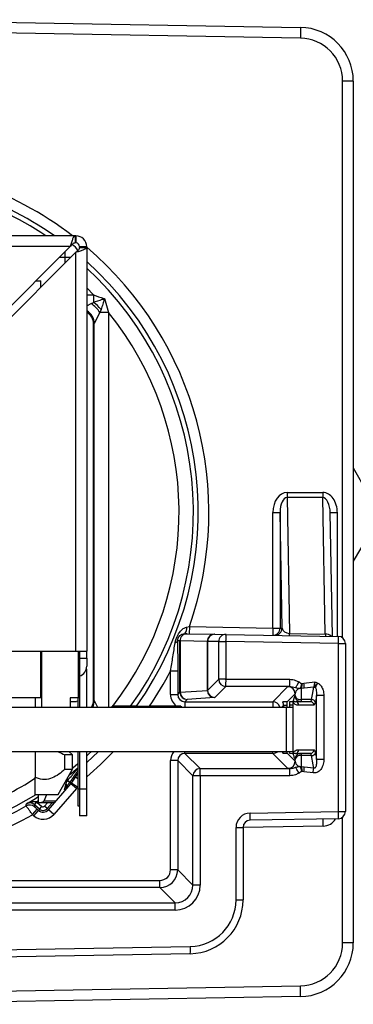
# Model space of a CAD drawing. Units: inches. Extents: x 0.1 to 11.3, y 0.1 to 7.3.
# Drawn here: x 3.9 to 4.3, y 3 to 4.3 of the extents above; entities that cross this region are included whole.
import ezdxf

# ---------------------------------------------------------------- set-up
doc = ezdxf.new("R2010")
doc.units = ezdxf.units.IN
doc.header["$LTSCALE"] = 0.666667
doc.header["$MEASUREMENT"] = 0

msp = doc.modelspace()

# ---------------------------------------------------------------- linework, layer by layer
at = {"color": 7, "linetype": 'Continuous', "lineweight": 25}
for p, q in [((3.65847, 4.33403), (4.27228, 4.32332)), ((4.27202, 4.30832), (3.65847, 4.31903)), ((4.27228, 4.32332), (4.27202, 4.30832)), ((4.34597, 4.24833), (4.33097, 4.24833)), ((4.34597, 4.24833), (4.34597, 3.04474)), ((3.95729, 4.0322), (3.35978, 4.0322)), ((3.95729, 4.0322), (3.95729, 4.0222)), ((3.95854, 4.0322), (3.95729, 4.0322)), ((3.95854, 4.0322), (3.95853, 4.0222)), ((3.95054, 4.0172), (3.36654, 4.0172)), ((3.83054, 3.8972), (3.95054, 4.0172)), ((3.95854, 4.0222), (3.95729, 4.0222)), ((3.96354, 4.0172), (3.97354, 4.0172)), ((3.96354, 4.0172), (3.96354, 4.01596)), ((3.96354, 4.01596), (3.97354, 4.01596)), ((3.97354, 4.01596), (3.97354, 4.0172)), ((3.97354, 4.01596), (3.97354, 3.4522)), ((3.95854, 4.0092), (3.83354, 3.8842)), ((3.95854, 3.4522), (3.95854, 4.0092)), ((3.90254, 3.9692), (3.90954, 3.9692)), ((3.90954, 3.9602), (3.90954, 3.9692)), ((3.98293, 3.94969), (3.98293, 3.93916)), ((3.97972, 3.93749), (3.98293, 3.93916)), ((3.99824, 3.94454), (4.00412, 3.92529)), ((3.99192, 3.92529), (3.98413, 3.90969)), ((3.99353, 3.92948), (3.99192, 3.92529)), ((4.00412, 3.92529), (3.99192, 3.92529)), ((3.98413, 3.90969), (3.98314, 3.9087)), ((3.98314, 3.38436), (3.98314, 3.9087)), ((3.98413, 3.38337), (3.98413, 3.90969)), ((4.34597, 3.70814), (4.36505, 3.67462)), ((4.2534, 3.67373), (4.2534, 3.66659)), ((4.2534, 3.67373), (4.3034, 3.67373)), ((4.3034, 3.67373), (4.3034, 3.66659)), ((4.2534, 3.66659), (4.25677, 3.47689)), ((4.3034, 3.66659), (4.2534, 3.66659)), ((4.30678, 3.47602), (4.3034, 3.66659)), ((4.23364, 3.64603), (4.24364, 3.64603)), ((4.23364, 3.48443), (4.23364, 3.64603)), ((4.24651, 3.48438), (4.24364, 3.64603)), ((4.24364, 3.64603), (4.24364, 3.48443)), ((4.31671, 3.47298), (4.31364, 3.64587)), ((4.36465, 3.60984), (4.34597, 3.57793)), ((4.11316, 3.4858), (4.11708, 3.48646)), ((4.11708, 3.48646), (4.1169, 3.47647)), ((4.11708, 3.48646), (4.23364, 3.48443)), ((4.23364, 3.48443), (4.23347, 3.47443)), ((4.23364, 3.48443), (4.24364, 3.48443)), ((4.24364, 3.48443), (4.24651, 3.48438)), ((4.10378, 3.46652), (4.10051, 3.46658)), ((4.10378, 3.46652), (4.10408, 3.46652)), ((4.10378, 3.39475), (4.10378, 3.46652)), ((4.14218, 3.46585), (4.10408, 3.46652)), ((4.10408, 3.46652), (4.10408, 3.39475)), ((4.11081, 3.47657), (4.11395, 3.47652)), ((4.11395, 3.47652), (4.15205, 3.47585)), ((4.14218, 3.46585), (4.14249, 3.46584)), ((4.14218, 3.39738), (4.14218, 3.46585)), ((4.15795, 3.46557), (4.14249, 3.46584)), ((4.14249, 3.46584), (4.14249, 3.39746)), ((4.15266, 3.47584), (4.15205, 3.47585)), ((4.15266, 3.47584), (4.16812, 3.47557)), ((4.15795, 3.41292), (4.15795, 3.46557)), ((4.15795, 3.46557), (4.16812, 3.46557)), ((4.16812, 3.47557), (4.32507, 3.47283)), ((4.16812, 3.46557), (4.16812, 3.41292)), ((4.32507, 3.46283), (4.16812, 3.46557)), ((4.25677, 3.47689), (4.30678, 3.47602)), ((3.51954, 3.4522), (3.95854, 3.4522)), ((3.90954, 3.3872), (3.90954, 3.4522)), ((3.91054, 3.4522), (3.91054, 3.3742)), ((3.95854, 3.4522), (3.97354, 3.4522)), ((3.96187, 3.3872), (3.96187, 3.4522)), ((3.96354, 3.4522), (3.96354, 3.3872)), ((3.97354, 3.4422), (3.97354, 3.4522)), ((4.32507, 3.22824), (4.32507, 3.46283)), ((4.32507, 3.46283), (4.33489, 3.46283)), ((4.33489, 3.46283), (4.33489, 3.22824)), ((3.96354, 3.4422), (3.97354, 3.4422)), ((3.97354, 3.4422), (3.97354, 3.4314)), ((3.97354, 3.3742), (3.97354, 3.4272)), ((4.09064, 3.42479), (4.10064, 3.42479)), ((4.09064, 3.39161), (4.09064, 3.42479)), ((4.10064, 3.42479), (4.10064, 3.39161)), ((4.14249, 3.39746), (4.15795, 3.41292)), ((4.16812, 3.41292), (4.15795, 3.41292)), ((4.16812, 3.41292), (4.25715, 3.41289)), ((4.10408, 3.39475), (4.14218, 3.39738)), ((4.16794, 3.40292), (4.15249, 3.38746)), ((4.25697, 3.40289), (4.16794, 3.40292)), ((4.23364, 3.38161), (4.25471, 3.40268)), ((4.26532, 3.40107), (4.25697, 3.40289)), ((4.2733, 3.40017), (4.27192, 3.40013)), ((4.27742, 3.40032), (4.2733, 3.40017)), ((4.27361, 3.40708), (4.27447, 3.40708)), ((4.27447, 3.40708), (4.27697, 3.40739)), ((4.27697, 3.40739), (4.29216, 3.40915)), ((4.29079, 3.40172), (4.27742, 3.40032)), ((3.90954, 3.3872), (3.40754, 3.3872)), ((3.90154, 3.3872), (3.90154, 3.3742)), ((3.91054, 3.3872), (3.90954, 3.3872)), ((3.95054, 3.3872), (3.95054, 3.3742)), ((3.96187, 3.3872), (3.95054, 3.3872)), ((3.96129, 3.3872), (3.96129, 3.3742)), ((3.96354, 3.3872), (3.96187, 3.3872)), ((3.96354, 3.3872), (3.96354, 3.3742)), ((3.98314, 3.38436), (3.98413, 3.38337)), ((4.09064, 3.39161), (4.10064, 3.39161)), ((4.10064, 3.39161), (4.10378, 3.39475)), ((4.10408, 3.39475), (4.10378, 3.39475)), ((4.11378, 3.38475), (4.11064, 3.38161)), ((4.15188, 3.38738), (4.11378, 3.38475)), ((4.26471, 3.39268), (4.25352, 3.38149)), ((4.26467, 3.39022), (4.26471, 3.39268)), ((4.28753, 3.38456), (4.27306, 3.38456)), ((4.29475, 3.39018), (4.29301, 3.38103)), ((4.30474, 3.39018), (4.29475, 3.39018)), ((4.29475, 3.30089), (4.29475, 3.39018)), ((4.30474, 3.39018), (4.30474, 3.30089)), ((3.06454, 3.3742), (4.25254, 3.3742)), ((3.95054, 3.38208), (3.95932, 3.38208)), ((3.96129, 3.38224), (3.95932, 3.38208)), ((4.00872, 3.3752), (4.00872, 3.3742)), ((4.04275, 3.3752), (4.00915, 3.3752)), ((4.00915, 3.3752), (4.00915, 3.3742)), ((4.04275, 3.3752), (4.04275, 3.3742)), ((4.04366, 3.3752), (4.0585, 3.3752)), ((4.0585, 3.3752), (4.0585, 3.3742)), ((4.0585, 3.3752), (4.05968, 3.3752)), ((4.05968, 3.3752), (4.05968, 3.3742)), ((4.05968, 3.3752), (4.06085, 3.3752)), ((4.06085, 3.3752), (4.06085, 3.3742)), ((4.06085, 3.3752), (4.06199, 3.3752)), ((4.06199, 3.3752), (4.06199, 3.3742)), ((4.06199, 3.3752), (4.06248, 3.3752)), ((4.06248, 3.3752), (4.06248, 3.3742)), ((4.06572, 3.3752), (4.06248, 3.3752)), ((4.06549, 3.3752), (4.06549, 3.3742)), ((4.066, 3.3752), (4.066, 3.3742)), ((4.06626, 3.3752), (4.06626, 3.3742)), ((4.07736, 3.3752), (4.07736, 3.3742)), ((4.08683, 3.3752), (4.08683, 3.3742)), ((4.09533, 3.3752), (4.09533, 3.3742)), ((4.1052, 3.3752), (4.1052, 3.3742)), ((4.1057, 3.3752), (4.1057, 3.3742)), ((4.11064, 3.38161), (4.23364, 3.38161)), ((4.25352, 3.38149), (4.24735, 3.38138)), ((4.2485, 3.37647), (4.2485, 3.3764)), ((4.2485, 3.3764), (4.2485, 3.3742)), ((4.25254, 3.3122), (4.25254, 3.3742)), ((4.25254, 3.3742), (4.26199, 3.3742)), ((4.25361, 3.38149), (4.25352, 3.38149)), ((4.2537, 3.3742), (4.2537, 3.37649)), ((4.25679, 3.37655), (4.25679, 3.3742)), ((4.26191, 3.38163), (4.25688, 3.38155)), ((4.26199, 3.37664), (4.26199, 3.38168)), ((4.26199, 3.31443), (4.26199, 3.37664)), ((4.29098, 3.37664), (4.26993, 3.37664)), ((4.28607, 3.38164), (4.27264, 3.38164)), ((4.26199, 3.30938), (4.26199, 3.31443)), ((4.26993, 3.31443), (4.29098, 3.31443)), ((3.06454, 3.3122), (4.25254, 3.3122)), ((3.90154, 3.3122), (3.90154, 3.27609)), ((3.94306, 3.2872), (3.94306, 3.3072)), ((3.95374, 3.3072), (3.94306, 3.3072)), ((3.95374, 3.3072), (3.94874, 3.3122)), ((3.95374, 3.2872), (3.95374, 3.3072)), ((3.96129, 3.3122), (3.96129, 3.26003)), ((3.96354, 3.3122), (3.96354, 3.25952)), ((3.97354, 3.29678), (3.98986, 3.3122)), ((3.97354, 3.25952), (3.97354, 3.3122)), ((4.11064, 3.30946), (4.13196, 3.28814)), ((4.23364, 3.30946), (4.11064, 3.30946)), ((4.25471, 3.28839), (4.23364, 3.30946)), ((4.24735, 3.30969), (4.25352, 3.30958)), ((4.25254, 3.3122), (4.26198, 3.3122)), ((4.25352, 3.30958), (4.26471, 3.29839)), ((4.25352, 3.30958), (4.25361, 3.30958)), ((4.25688, 3.30952), (4.26191, 3.30943)), ((4.26471, 3.29839), (4.26467, 3.30085)), ((4.28607, 3.30943), (4.27264, 3.30943)), ((4.28753, 3.3065), (4.27306, 3.3065)), ((4.29301, 3.31004), (4.29475, 3.30089)), ((4.30474, 3.30089), (4.29475, 3.30089)), ((3.93354, 3.2522), (3.95374, 3.2872)), ((3.94306, 3.2872), (3.95374, 3.2872)), ((4.09064, 3.14695), (4.09064, 3.29946)), ((4.10064, 3.29946), (4.09064, 3.29946)), ((4.12196, 3.27814), (4.10064, 3.29946)), ((4.10064, 3.29946), (4.10064, 3.14695)), ((4.13196, 3.28814), (4.25697, 3.28818)), ((4.27192, 3.29094), (4.2733, 3.2909)), ((4.2733, 3.2909), (4.27742, 3.29075)), ((4.27742, 3.29075), (4.29079, 3.28935)), ((3.90154, 3.2522), (3.90154, 3.27609)), ((3.94254, 3.25836), (3.94735, 3.27612)), ((3.95225, 3.26801), (3.95777, 3.27618)), ((4.12196, 3.12564), (4.12196, 3.27814)), ((4.13213, 3.27814), (4.12196, 3.27814)), ((4.25715, 3.27818), (4.13213, 3.27814)), ((4.13213, 3.27814), (4.13213, 3.12564)), ((4.27447, 3.28399), (4.27361, 3.28399)), ((4.27697, 3.28367), (4.27447, 3.28399)), ((4.28981, 3.28228), (4.27697, 3.28367)), ((3.92005, 3.23083), (3.95153, 3.26707)), ((3.95908, 3.26051), (3.9276, 3.22427)), ((3.94629, 3.27148), (3.9465, 3.27168)), ((3.94974, 3.26861), (3.94638, 3.26474)), ((3.9503, 3.26933), (3.94974, 3.26861)), ((3.94974, 3.26861), (3.95153, 3.26707)), ((3.9503, 3.26933), (3.95225, 3.26801)), ((3.95908, 3.26051), (3.95153, 3.26707)), ((3.96054, 3.26242), (3.95225, 3.26801)), ((3.96129, 3.26003), (3.96129, 3.23641)), ((3.97354, 3.25952), (3.96354, 3.25952)), ((3.96354, 3.25952), (3.96354, 3.2222)), ((3.97354, 3.2222), (3.97354, 3.25952)), ((3.90154, 3.2522), (3.93354, 3.2522)), ((3.90618, 3.24034), (3.90618, 3.2522)), ((3.91404, 3.24325), (3.91796, 3.2522)), ((3.89783, 3.22387), (3.90439, 3.23141)), ((3.90074, 3.23771), (3.90046, 3.23494)), ((3.90054, 3.23788), (3.90372, 3.24174)), ((3.90074, 3.23771), (3.90054, 3.23788)), ((3.90074, 3.23771), (3.90402, 3.24148)), ((3.90773, 3.23163), (3.90074, 3.23771)), ((3.90372, 3.24174), (3.90402, 3.24148)), ((3.90402, 3.24148), (3.91101, 3.23541)), ((3.90439, 3.23141), (3.90619, 3.22985)), ((3.90618, 3.24034), (3.90651, 3.24034)), ((3.90773, 3.23163), (3.90619, 3.22985)), ((3.90773, 3.23163), (3.91101, 3.23541)), ((3.91827, 3.23238), (3.91449, 3.23565)), ((3.91827, 3.23238), (3.92005, 3.23083)), ((3.96129, 3.23641), (3.96354, 3.23641)), ((3.89963, 3.2223), (3.89783, 3.22387)), ((3.89963, 3.2223), (3.90619, 3.22985)), ((3.9276, 3.22427), (3.92005, 3.23083)), ((3.97354, 3.2222), (3.96354, 3.2222)), ((4.20176, 3.22608), (4.32507, 3.22824)), ((4.32507, 3.21824), (4.20176, 3.21608)), ((4.30399, 3.20787), (4.30382, 3.21787)), ((4.32507, 3.22824), (4.33489, 3.22824)), ((4.18211, 3.10473), (4.18211, 3.20609)), ((4.18211, 3.20609), (4.19194, 3.20609)), ((4.19194, 3.20609), (4.19194, 3.10473)), ((4.10064, 3.14695), (4.09064, 3.14695)), ((4.10064, 3.14695), (4.12196, 3.12564)), ((3.65847, 3.13196), (4.07564, 3.13196)), ((4.07564, 3.12196), (3.65847, 3.12196)), ((4.07564, 3.12196), (4.07564, 3.13196)), ((4.09697, 3.10063), (4.07564, 3.12196)), ((4.13213, 3.12564), (4.12196, 3.12564)), ((3.65847, 3.1005), (4.09697, 3.10063)), ((4.18211, 3.10473), (4.19194, 3.10473)), ((4.09715, 3.09063), (3.65847, 3.0905)), ((3.65847, 3.03156), (4.11828, 3.03973)), ((4.34597, 3.04474), (4.33097, 3.04474)), ((4.11828, 3.02973), (3.65847, 3.02157)), ((3.65847, 2.97404), (4.27202, 2.98475)), ((4.27228, 2.96975), (4.27202, 2.98475)), ((4.27228, 2.96975), (3.65847, 2.95903))]:
    msp.add_line(p, q, dxfattribs=at)
at = {"color": 8, "linetype": 'Continuous', "lineweight": 25}
for p, q in [((4.33097, 3.47078), (4.33097, 4.24833)), ((3.93554, 4.0022), (3.94354, 4.0022)), ((3.94354, 4.0022), (3.94354, 4.0102)), ((3.94354, 4.0022), (3.95154, 4.0022)), ((3.94354, 3.9942), (3.94354, 4.0022)), ((3.98293, 3.94969), (3.97354, 3.95944)), ((3.97354, 3.94969), (3.98293, 3.94969)), ((3.97354, 3.9344), (3.97972, 3.93749)), ((4.00412, 3.92529), (4.00412, 3.3742)), ((4.32364, 3.64535), (4.31365, 3.64535)), ((4.32364, 3.64535), (4.32364, 3.47286)), ((3.97354, 3.4272), (3.97294, 3.4272)), ((3.98413, 3.38337), (3.98871, 3.3742)), ((4.11064, 3.38161), (4.11064, 3.3742)), ((4.23364, 3.38161), (4.23364, 3.3742)), ((4.2485, 3.37647), (4.24623, 3.3742)), ((4.2537, 3.37649), (4.2485, 3.3764)), ((4.26199, 3.37664), (4.25679, 3.37655)), ((3.94966, 3.31129), (3.9507, 3.3122)), ((4.11064, 3.30946), (4.11064, 3.3122)), ((4.23364, 3.30946), (4.23364, 3.3122)), ((3.95777, 3.27618), (3.96129, 3.28143)), ((3.96129, 3.2738), (3.95777, 3.27618)), ((3.94638, 3.26474), (3.94331, 3.26121)), ((3.94638, 3.26474), (3.94467, 3.26623)), ((3.94602, 3.27122), (3.94629, 3.27148)), ((3.96129, 3.26353), (3.96054, 3.26242)), ((3.96129, 3.26003), (3.96354, 3.26003)), ((3.90618, 3.24324), (3.90372, 3.24174)), ((3.91404, 3.24325), (3.9301, 3.24325)), ((3.91449, 3.23565), (3.91857, 3.24034)), ((3.92519, 3.24034), (3.91827, 3.23238)), ((4.33097, 3.04474), (4.33097, 3.22029)), ((4.30399, 3.20787), (4.19194, 3.20591))]:
    msp.add_line(p, q, dxfattribs=at)
at = {"color": 7, "linetype": 'Continuous', "lineweight": 25, "flags": 128}
for points in [[(4.27331, 3.40019), (4.27317, 3.39172), (4.27306, 3.38456)], [(4.28753, 3.38456), (4.28887, 3.39163), (4.29079, 3.40172)], [(4.27306, 3.3065), (4.27324, 3.2952), (4.27331, 3.29088)], [(4.29079, 3.28935), (4.29003, 3.29337), (4.28753, 3.3065)]]:
    msp.add_lwpolyline(points, dxfattribs=at)
at = {"color": 8, "linetype": 'Continuous', "lineweight": 25, "flags": 128}
for points in [[(3.98028, 3.3122), (3.97613, 3.30826), (3.97354, 3.30584)], [(3.94929, 3.27949), (3.95856, 3.28703), (3.96129, 3.28933)], [(3.96129, 3.29491), (3.95426, 3.28898), (3.95374, 3.28855)], [(3.88928, 3.23907), (3.89969, 3.24514), (3.90618, 3.24911)]]:
    msp.add_lwpolyline(points, dxfattribs=at)
at = {"color": 7, "linetype": 'Continuous', "lineweight": 25}
for centre, radius, start, end in [((4.27097, 4.24833), 0.075, 0, 89), ((4.27097, 4.24833), 0.06, 0, 89), ((3.65847, 3.64653), 0.47074, 55.01214, 90), ((3.95854, 4.0172), 0.015, 0, 90), ((3.94354, 4.0022), 0.02, 27.98621, 62.06322), ((3.95854, 4.0172), 0.005, 0.00001, 90), ((3.65847, 3.64653), 0.47074, 324.80275, 47.98677), ((3.95821, 3.90377), 0.03999, 32.54316, 57.45684), ((3.95726, 3.9004), 0.04649, 38.71813, 56.47279), ((4.10118, 3.48394), 0.01212, 322.54579, 8.80257), ((4.23364, 3.48443), 0.01, 269.00447, 0.00411), ((4.23651, 3.48438), 0.01, 269.00447, 0.00411), ((4.09655, 3.46805), 0.00423, 276.89573, 339.58822), ((4.11378, 3.46652), 0.01, 89.00447, 180.00411), ((4.11394, 3.46666), 0.00986, 89.92216, 180.82344), ((4.15204, 3.46599), 0.00986, 89.92216, 180.82344), ((4.15249, 3.46584), 0.01, 89.00447, 180.00411), ((4.16795, 3.46557), 0.01, 89.00447, 180.00411), ((4.02484, 3.47057), 0.14336, 358.00162, 1.99838), ((4.23306, 3.4769), 0.02371, 353.04352, 359.9853), ((4.18179, 3.46783), 0.14336, 358.00162, 1.99838), ((4.32489, 3.46283), 0.01, 359.99538, 88.99574), ((3.95854, 3.4314), 0.015, 289.47122, 0), ((4.16795, 3.41292), 0.01, 180.02044, 269.97956), ((4.01885, 3.41052), 0.14929, 357.08066, 0.91934), ((4.10788, 3.41049), 0.14929, 357.08066, 0.91934), ((4.15208, 3.39728), 0.0099, 179.4165, 268.81588), ((4.15249, 3.39746), 0.01, 180.02044, 269.97956), ((4.25471, 3.39268), 0.01, 0.02044, 89.97956), ((4.29068, 3.39458), 0.00714, 71.17149, 89.11594), ((3.86589, 3.63628), 0.48745, 331.18556, 332.02844), ((4.11378, 3.39475), 0.01, 180.02044, 269.97956), ((4.11398, 3.39465), 0.0099, 179.4165, 268.81588), ((4.27187, 3.39185), 0.00738, 192.742, 279.29397), ((4.2879, 3.37913), 0.00545, 20.42754, 93.87376), ((4.26498, 3.37668), 0.00495, 359.47372, 89.46387), ((4.28603, 3.37668), 0.00495, 359.47372, 89.46387), ((4.26498, 3.31439), 0.00495, 270.53613, 0.52628), ((4.28603, 3.31439), 0.00495, 270.53613, 0.52628), ((4.27187, 3.29922), 0.00738, 80.70603, 167.258), ((4.2879, 3.31194), 0.00545, 266.12624, 339.57246), ((4.13196, 3.27814), 0.01, 90.02044, 179.97956), ((3.98286, 3.28054), 0.14929, 359.08066, 2.91934), ((4.25471, 3.29839), 0.01, 270.02044, 359.97956), ((4.10788, 3.28058), 0.14929, 359.08066, 2.91934), ((3.86547, 3.34476), 0.42892, 351.62382, 352.57746), ((3.982, 3.31107), 0.05331, 227.95519, 232.77655), ((3.96477, 3.29701), 0.03123, 234.18003, 242.38193), ((3.94411, 3.27351), 0.00983, 319.02335, 325.98713), ((3.94411, 3.27351), 0.01983, 319.02335, 325.98713), ((3.65847, 3.64653), 0.47074, 270, 299.32321), ((2.30053, 3.3824), 1.5952, 354.73802, 354.84483), ((3.8939, 3.22739), 0.01, 49.03677, 119.30978), ((3.91263, 3.23727), 0.00747, 229.02335, 319.02335), ((3.91263, 3.23727), 0.00247, 229.02335, 319.02335), ((3.65847, 3.64653), 0.48574, 270, 299.52348), ((3.91263, 3.23727), 0.01983, 229.02335, 319.02335), ((3.91263, 3.23727), 0.00983, 229.02335, 319.02335), ((4.05848, 3.22108), 0.14336, 358.00162, 1.99838), ((4.18179, 3.22324), 0.14336, 358.00162, 1.99838), ((4.32489, 3.22823), 0.01, 271.00426, 0.00462), ((3.94788, 3.09303), 0.14929, 359.08066, 2.91934), ((3.98082, 3.03473), 0.13754, 357.91719, 2.08251), ((4.27097, 3.04474), 0.06, 271, 0), ((4.27097, 3.04474), 0.075, 271, 0)]:
    msp.add_arc(centre, radius, start, end, dxfattribs=at)
at = {"color": 8, "linetype": 'Continuous', "lineweight": 25}
for centre, radius, start, end in [((3.65847, 3.64653), 0.48574, 52.55881, 90), ((3.65847, 3.64653), 0.46405, 56.21142, 90), ((3.65847, 3.64653), 0.48574, 340.7592, 49.56109), ((3.65847, 3.64653), 0.46405, 324.21748, 47.23758), ((3.96412, 3.90969), 0.02, 0.02054, 61.91907), ((3.65847, 3.64653), 0.44405, 322.33515, 38.88455), ((4.30732, 3.46472), 0.01131, 47.10465, 92.70063), ((3.65847, 3.64653), 0.48574, 326.04121, 332.83809), ((3.96412, 3.38338), 0.02, 332.68153, 359.98144), ((4.23364, 3.37161), 0.01, 15.02651, 89.97947), ((3.65847, 3.64653), 0.48574, 310.43891, 316.50468), ((4.23364, 3.31946), 0.01, 270.01951, 313.47052), ((3.65847, 3.64653), 0.44405, 297.12127, 303.26532), ((3.65847, 3.64653), 0.46405, 270, 301.81337)]:
    msp.add_arc(centre, radius, start, end, dxfattribs=at)
at = {"color": 7, "linetype": 'Continuous', "lineweight": 25}
for centre, major_axis, ratio, start_param, end_param in [((3.96313, 3.90869), (0.01702, 0.01052), 0.999319, 5.7298546, 6.7534511), ((4.25364, 3.64569), (0.0005, -0.02804), 0.7132655, 3.1289215, 4.6874862), ((4.30364, 3.64569), (0.0005, -0.02804), 0.7132655, 1.5458935, 3.1289215), ((4.25364, 3.64569), (-0.00037, 0.0209), 0.4782997, 6.2705141, 7.8290789), ((4.30364, 3.64569), (-0.00037, 0.0209), 0.4782997, 4.6874862, 6.2705141), ((4.25652, 3.48403), (0.00997, -0.00124), 0.7062003, 3.2664284, 4.8249931), ((4.30703, 3.48315), (-0.00018, 0.01), 0.0526279, 2.3630236, 3.1397497), ((4.13249, 3.39746), (0.01, 0), 0.0349101, 6.0354404, 6.265732), ((3.96313, 3.38438), (0.01702, -0.01052), 0.999319, 0.0203303, 0.5533307), ((4.11064, 3.39161), (0.00708, 0.00708), 0.999087, 2.3563468, 3.9268385), ((4.13249, 3.38746), (0.02, 0), 0.0174551, 6.0354404, 6.265732), ((4.25361, 3.37649), (0, 0.005), 0.0174604, 4.7129985, 6.2834903), ((4.25688, 3.37655), (0, 0.005), 0.0174497, 0.0003046, 1.5707963), ((4.26191, 3.37663), (0, 0.005), 0.0174604, 4.7129985, 6.2834903), ((4.26191, 3.31443), (0, 0.005), 0.0174604, 3.1412877, 4.7117794), ((4.11064, 3.29945), (0.00708, -0.00708), 0.999087, 2.3563468, 3.9268385), ((4.25361, 3.31458), (0, 0.005), 0.0174604, 3.1412877, 4.216724), ((4.25688, 3.31452), (0, 0.005), 0.0174497, 2.0535516, 3.1412881), ((4.20211, 3.20609), (0, 0.02), 0.9998476, 0.0174506, 1.5707963), ((4.20193, 3.20609), (0.00017, 0.01), 0.9998475, 0.03488, 1.5882257), ((4.07564, 3.14696), (-0.01768, 0.01768), 0.999939, 2.3563468, 3.9268385), ((4.07564, 3.14696), (0.01061, -0.01061), 0.9996955, 5.4979394, 7.0684312), ((4.09696, 3.12564), (-0.00347, 0.02477), 0.9995567, 3.0027922, 4.573284), ((4.09714, 3.12564), (0, 0.03501), 0.9996955, 3.1418972, 4.712389), ((4.11712, 3.10473), (0, 0.06501), 0.9997007, 3.1593453, 4.712389), ((4.11695, 3.10473), (0.0057, 0.07479), 0.9997368, 3.2354344, 4.7884781)]:
    msp.add_ellipse(centre, major_axis=major_axis, ratio=ratio, start_param=start_param, end_param=end_param, dxfattribs=at)
at = {"color": 8, "linetype": 'Continuous', "lineweight": 25}
for centre, major_axis, ratio, start_param, end_param in [((4.11064, 3.39161), (-0.01415, -0.01415), 0.9996955, 5.4979394, 6.4600059), ((4.11064, 3.29945), (-0.01415, 0.01415), 0.9996955, 0.0945774, 0.7852459), ((4.30364, 3.22786), (-0.02, -0.00035), 0.9998476, 1.5707963, 2.6179939)]:
    msp.add_ellipse(centre, major_axis=major_axis, ratio=ratio, start_param=start_param, end_param=end_param, dxfattribs=at)
at = {"color": 7, "linetype": 'Continuous', "lineweight": 25}
for points in [[(3.9573, 4.0322), (3.95673, 4.03198), (3.95561, 4.03152), (3.95392, 4.02806), (3.95223, 4.0231), (3.9511, 4.01917), (3.95054, 4.0172)], [(4.26532, 3.40107), (4.26556, 3.40146), (4.26603, 3.40222), (4.26721, 3.40418), (4.26861, 3.40654), (4.26962, 3.40827), (4.27012, 3.40914)], [(4.27742, 3.40032), (4.27739, 3.40081), (4.27733, 3.40179), (4.27723, 3.40354), (4.2771, 3.40543), (4.27701, 3.40674), (4.27697, 3.40739)], [(4.27012, 3.28193), (4.26962, 3.2828), (4.26861, 3.28453), (4.26721, 3.28689), (4.26603, 3.28885), (4.26556, 3.28961), (4.26532, 3.28999)], [(4.27697, 3.28367), (4.27701, 3.28433), (4.2771, 3.28564), (4.27723, 3.28752), (4.27734, 3.28928), (4.27739, 3.29026), (4.27742, 3.29075)]]:
    msp.add_open_spline(points, degree=3, dxfattribs=at)
for points, knots in [([(3.9573, 4.0222), (3.95674, 4.02213), (3.95556, 4.02197), (3.95372, 4.02068), (3.95202, 4.01893), (3.95096, 4.01769), (3.95054, 4.0172)], [0, 0, 0, 0, 0.2448135, 0.5284383, 0.8122466, 1, 1, 1, 1]), ([(3.97354, 4.01596), (3.97331, 4.01539), (3.97286, 4.01427), (3.96939, 4.01258), (3.96443, 4.01089), (3.9605, 4.00976), (3.95854, 4.0092)], [0, 0, 0, 0, 0.2499996, 0.4999997, 0.7499999, 1, 1, 1, 1]), ([(3.95854, 4.0092), (3.95918, 4.00975), (3.96056, 4.01094), (3.96234, 4.01277), (3.96339, 4.01448), (3.96349, 4.01553), (3.96354, 4.01596)], [0, 0, 0, 0, 0.2448714, 0.5284313, 0.812174, 1, 1, 1, 1]), ([(3.98293, 3.94969), (3.98778, 3.94805), (3.99292, 3.9463), (3.99795, 3.94464), (3.99824, 3.94454)], [0, 0, 0, 0, 0.9414633, 1, 1, 1, 1]), ([(3.98293, 3.93916), (3.98709, 3.94072), (3.99193, 3.94253), (3.99688, 3.94411), (3.99778, 3.9444), (3.99808, 3.94449), (3.99818, 3.94452), (3.99824, 3.94454)], [0, 0, 0, 0, 0.80741823, 0.94129359, 0.98007389, 0.98638508, 1, 1, 1, 1]), ([(3.99824, 3.94454), (3.99822, 3.94447), (3.99812, 3.94408), (3.99743, 3.94154), (3.99596, 3.93658), (3.99438, 3.93195), (3.99353, 3.92948)], [0, 0, 0, 0, 0.014513, 0.0778957, 0.5079202, 1, 1, 1, 1]), ([(4.09705, 3.46385), (4.09734, 3.46532), (4.09793, 3.46835), (4.09958, 3.47262), (4.10195, 3.47709), (4.10512, 3.48119), (4.10898, 3.48454), (4.11196, 3.48544), (4.11316, 3.4858)], [0, 0, 0, 0, 0.1555646, 0.320929, 0.462173, 0.6742646, 0.8691347, 1, 1, 1, 1]), ([(4.10051, 3.46658), (4.10054, 3.4673), (4.10058, 3.46839), (4.10106, 3.47001), (4.10159, 3.47121), (4.10215, 3.47212), (4.10326, 3.47359), (4.10507, 3.4751), (4.10768, 3.47635), (4.10989, 3.47651), (4.11081, 3.47657)], [0, 0, 0, 0, 0.1376606, 0.2059592, 0.2639548, 0.3401601, 0.3823047, 0.6015056, 0.8349277, 1, 1, 1, 1]), ([(4.10051, 3.46658), (4.10051, 3.46651), (4.10056, 3.45998), (4.10062, 3.44611), (4.10063, 3.43198), (4.10064, 3.42479)], [0, 0, 0, 0, 0.0050749, 0.4937327, 1, 1, 1, 1]), ([(4.09064, 3.42479), (4.09179, 3.43138), (4.09408, 3.4445), (4.09606, 3.45742), (4.09705, 3.46385)], [0, 0, 0, 0, 0.502092, 1, 1, 1, 1]), ([(4.25715, 3.41289), (4.25991, 3.41262), (4.26449, 3.41216), (4.26852, 3.41), (4.27012, 3.40914)], [0, 0, 0, 0, 0.6025763, 1, 1, 1, 1]), ([(4.25471, 3.40268), (4.25511, 3.40275), (4.25551, 3.40282), (4.25697, 3.40289), (4.25697, 3.40289)], [0, 0, 0, 0, 0.9957406, 1, 1, 1, 1]), ([(4.27192, 3.40013), (4.27178, 3.40011), (4.27104, 3.4), (4.27026, 3.39976), (4.26884, 3.39918), (4.26713, 3.39804), (4.26525, 3.39575), (4.26491, 3.39385), (4.26471, 3.39268)], [0, 0, 0, 0, 0.0201974, 0.1070478, 0.133355, 0.30582, 0.5739449, 1, 1, 1, 1]), ([(4.27192, 3.40013), (4.27077, 3.40012), (4.26843, 3.40011), (4.26637, 3.40075), (4.26532, 3.40107)], [0, 0, 0, 0, 0.4923624, 1, 1, 1, 1]), ([(4.27012, 3.40914), (4.27032, 3.40901), (4.27088, 3.40864), (4.27174, 3.40802), (4.27267, 3.40737), (4.27333, 3.40717), (4.27361, 3.40708)], [0, 0, 0, 0, 0.1726591, 0.4958157, 0.7817379, 1, 1, 1, 1]), ([(4.27361, 3.40708), (4.27346, 3.40644), (4.27315, 3.40515), (4.2727, 3.40329), (4.27228, 3.40156), (4.27204, 3.4006), (4.27192, 3.40013)], [0, 0, 0, 0, 0.2475124, 0.5, 0.7524876, 1, 1, 1, 1]), ([(4.27447, 3.40708), (4.27437, 3.40645), (4.27416, 3.40517), (4.27385, 3.40332), (4.27356, 3.4016), (4.27339, 3.40064), (4.2733, 3.40017)], [0, 0, 0, 0, 0.24763472, 0.5, 0.75236528, 1, 1, 1, 1]), ([(4.29079, 3.40172), (4.29106, 3.40265), (4.29159, 3.40449), (4.29199, 3.40722), (4.29213, 3.40878), (4.29216, 3.40915)], [0, 0, 0, 0, 0.4341729, 0.8662681, 1, 1, 1, 1]), ([(4.29216, 3.40915), (4.29221, 3.40914), (4.29234, 3.40912), (4.29257, 3.40907), (4.29337, 3.40889), (4.29469, 3.40848), (4.29584, 3.40792), (4.2964, 3.40765)], [0, 0, 0, 0, 0.0340311, 0.0863566, 0.1555652, 0.5841411, 1, 1, 1, 1]), ([(4.29299, 3.40134), (4.29288, 3.40199), (4.29262, 3.40366), (4.29242, 3.40593), (4.29227, 3.40773), (4.29221, 3.40843), (4.29218, 3.4089), (4.29216, 3.4091), (4.29216, 3.40915)], [0, 0, 0, 0, 0.28835878, 0.73368907, 0.83711405, 0.92922719, 0.98270332, 1, 1, 1, 1]), ([(4.29475, 3.39018), (4.29486, 3.39183), (4.29503, 3.39465), (4.29455, 3.39819), (4.29386, 3.40034), (4.29317, 3.40113), (4.29299, 3.40134)], [0, 0, 0, 0, 0.43215282, 0.74074993, 0.93266884, 1, 1, 1, 1]), ([(4.2964, 3.40765), (4.29697, 3.4073), (4.29886, 3.40616), (4.30168, 3.4029), (4.30424, 3.39727), (4.30456, 3.39271), (4.30474, 3.39018)], [0, 0, 0, 0, 0.099328, 0.326914, 0.6255033, 1, 1, 1, 1]), ([(4.26199, 3.38168), (4.26199, 3.38185), (4.26199, 3.3821), (4.262, 3.38241), (4.262, 3.38257), (4.262, 3.38262), (4.262, 3.38264)], [0, 0, 0, 0, 0.4383674, 0.6931488, 0.91863, 1, 1, 1, 1]), ([(4.262, 3.38264), (4.26225, 3.38296), (4.26274, 3.38362), (4.26343, 3.38662), (4.26406, 3.38904), (4.26445, 3.38944), (4.26464, 3.38964)], [0, 0, 0, 0, 0.2798032, 0.5600657, 0.7801934, 1, 1, 1, 1]), ([(4.262, 3.38264), (4.262, 3.38264), (4.262, 3.38263), (4.262, 3.38262), (4.262, 3.3826), (4.26201, 3.38255), (4.26202, 3.38247), (4.26208, 3.3823), (4.26233, 3.382), (4.26302, 3.38173), (4.26409, 3.38164), (4.26503, 3.38164), (4.26503, 3.38164)], [0, 0, 0, 0, 0.0000567, 0.0003762, 0.0008033, 0.0019275, 0.0064904, 0.0245799, 0.0967512, 0.385247, 0.9999431, 1, 1, 1, 1]), ([(4.26464, 3.38964), (4.26464, 3.38964), (4.26465, 3.38965), (4.26466, 3.38979), (4.26466, 3.39008), (4.26467, 3.39022)], [0, 0, 0, 0, 0.1409765, 0.5704809, 1, 1, 1, 1]), ([(4.26464, 3.38964), (4.26478, 3.3885), (4.26508, 3.38614), (4.26724, 3.38346), (4.26993, 3.3819), (4.27176, 3.38172), (4.27264, 3.38164)], [0, 0, 0, 0, 0.2702613, 0.5624294, 0.7897364, 1, 1, 1, 1]), ([(4.27306, 3.38456), (4.27301, 3.38385), (4.27291, 3.38242), (4.27275, 3.3817), (4.27266, 3.38165), (4.27264, 3.38164)], [0, 0, 0, 0, 0.429611, 0.8590573, 1, 1, 1, 1]), ([(4.28607, 3.38164), (4.2863, 3.38175), (4.28677, 3.38197), (4.28725, 3.3833), (4.28747, 3.38431), (4.28753, 3.38456)], [0, 0, 0, 0, 0.4295474, 0.8590231, 1, 1, 1, 1]), ([(4.07736, 3.3752), (4.07579, 3.3752), (4.07266, 3.3752), (4.06902, 3.3752), (4.06685, 3.3752), (4.06646, 3.3752), (4.06626, 3.3752)], [0, 0, 0, 0, 0.2795836, 0.559166, 0.7793011, 1, 1, 1, 1]), ([(4.08683, 3.3752), (4.0864, 3.3752), (4.08555, 3.3752), (4.08304, 3.3752), (4.0802, 3.3752), (4.0783, 3.3752), (4.07736, 3.3752)], [0, 0, 0, 0, 0.2800923, 0.5595163, 0.7796306, 1, 1, 1, 1]), ([(4.08962, 3.3752), (4.08925, 3.3752), (4.08738, 3.3752), (4.08487, 3.3752), (4.08348, 3.3752), (4.08297, 3.3752)], [0, 0, 0, 0, 0.13185785, 0.67616906, 1, 1, 1, 1]), ([(4.09533, 3.3752), (4.09432, 3.3752), (4.0923, 3.3752), (4.08902, 3.3752), (4.08766, 3.3752), (4.08683, 3.3752)], [0, 0, 0, 0, 0.2806583, 0.5614515, 1, 1, 1, 1]), ([(4.1052, 3.3752), (4.10519, 3.3752), (4.10516, 3.3752), (4.10432, 3.3752), (4.10126, 3.3752), (4.09805, 3.3752), (4.09624, 3.3752), (4.09533, 3.3752)], [0, 0, 0, 0, 0.2512005, 0.5009994, 0.7495476, 0.8747818, 1, 1, 1, 1]), ([(4.2485, 3.37647), (4.24848, 3.377), (4.24843, 3.37805), (4.2481, 3.37945), (4.24769, 3.38058), (4.24737, 3.38127), (4.24736, 3.38135), (4.24735, 3.38138)], [0, 0, 0, 0, 0.1999664, 0.3994852, 0.6105689, 0.8359072, 1, 1, 1, 1]), ([(4.26993, 3.37664), (4.26905, 3.37667), (4.26729, 3.37674), (4.26497, 3.3775), (4.26327, 3.37885), (4.26241, 3.38022), (4.26209, 3.38122), (4.26202, 3.38156), (4.26199, 3.38168)], [0, 0, 0, 0, 0.3277292, 0.6556015, 0.8617318, 0.9650932, 0.9873861, 1, 1, 1, 1]), ([(4.27264, 3.38164), (4.27158, 3.38164), (4.2697, 3.38164), (4.26645, 3.38164), (4.26503, 3.38164)], [0, 0, 0, 0, 0.5596762, 1, 1, 1, 1]), ([(4.29301, 3.38103), (4.29293, 3.38065), (4.29262, 3.37913), (4.29195, 3.37714), (4.2913, 3.3768), (4.29098, 3.37664)], [0, 0, 0, 0, 0.1410047, 0.5705045, 1, 1, 1, 1]), ([(4.26199, 3.30938), (4.26202, 3.30951), (4.26209, 3.30985), (4.26241, 3.31085), (4.26327, 3.31221), (4.26497, 3.31357), (4.26729, 3.31433), (4.26905, 3.3144), (4.26993, 3.31443)], [0, 0, 0, 0, 0.0126139, 0.0349068, 0.1382682, 0.3443985, 0.6722708, 1, 1, 1, 1]), ([(4.29098, 3.31443), (4.29109, 3.31441), (4.29151, 3.31433), (4.29226, 3.31326), (4.29276, 3.31111), (4.29301, 3.31004)], [0, 0, 0, 0, 0.141285, 0.5706396, 1, 1, 1, 1]), ([(3.93159, 3.3122), (3.93232, 3.31199), (3.9363, 3.31087), (3.94002, 3.30885), (3.94306, 3.3072)], [0, 0, 0, 0, 0.18364068, 1, 1, 1, 1]), ([(4.24735, 3.30969), (4.24736, 3.30974), (4.24739, 3.30983), (4.24772, 3.31059), (4.24805, 3.3114), (4.24817, 3.31205), (4.2482, 3.3122)], [0, 0, 0, 0, 0.2960881, 0.5913511, 0.9074246, 1, 1, 1, 1]), ([(4.262, 3.30843), (4.262, 3.30845), (4.262, 3.3085), (4.262, 3.30869), (4.26199, 3.30901), (4.26199, 3.30926), (4.26199, 3.30938)], [0, 0, 0, 0, 0.0813692, 0.3239556, 0.6630349, 1, 1, 1, 1]), ([(4.26503, 3.30943), (4.26503, 3.30943), (4.26495, 3.30943), (4.26459, 3.30943), (4.26374, 3.3094), (4.26295, 3.30929), (4.26247, 3.30911), (4.26226, 3.30897), (4.26218, 3.30888), (4.26212, 3.3088), (4.26208, 3.30874), (4.26205, 3.30868), (4.26203, 3.30864), (4.26202, 3.3086), (4.26202, 3.30857), (4.26201, 3.30854), (4.26201, 3.30852), (4.262, 3.3085), (4.262, 3.30848), (4.262, 3.30846), (4.262, 3.30845), (4.262, 3.30844), (4.262, 3.30843), (4.262, 3.30843)], [0, 0, 0, 0, 0.0000568, 0.048188, 0.2407184, 0.6195484, 0.8091637, 0.8723445, 0.914575, 0.9428045, 0.9616775, 0.9742986, 0.9827432, 0.9883985, 0.9921918, 0.9947428, 0.9964658, 0.9976375, 0.9987016, 0.999193, 0.9996897, 0.9999433, 1, 1, 1, 1]), ([(4.26464, 3.30143), (4.2644, 3.30175), (4.2639, 3.30239), (4.26322, 3.30538), (4.26258, 3.30782), (4.26219, 3.30823), (4.262, 3.30843)], [0, 0, 0, 0, 0.2797982, 0.5600585, 0.7801898, 1, 1, 1, 1]), ([(4.26467, 3.30085), (4.26467, 3.3009), (4.26466, 3.3011), (4.26465, 3.30137), (4.26465, 3.30141), (4.26464, 3.30143)], [0, 0, 0, 0, 0.14030302, 0.57015632, 1, 1, 1, 1]), ([(4.26503, 3.30943), (4.2669, 3.30943), (4.27024, 3.30943), (4.27191, 3.30943), (4.27264, 3.30943)], [0, 0, 0, 0, 0.56037502, 1, 1, 1, 1]), ([(4.27264, 3.30943), (4.27149, 3.30931), (4.26918, 3.30906), (4.2675, 3.30746), (4.26666, 3.30666)], [0, 0, 0, 0, 0.499115, 1, 1, 1, 1]), ([(4.27264, 3.30943), (4.27271, 3.30932), (4.27284, 3.3091), (4.27298, 3.30777), (4.27304, 3.30675), (4.27306, 3.3065)], [0, 0, 0, 0, 0.4297573, 0.8596462, 1, 1, 1, 1]), ([(4.28753, 3.3065), (4.28735, 3.30722), (4.28699, 3.30865), (4.28646, 3.30937), (4.28615, 3.30942), (4.28607, 3.30943)], [0, 0, 0, 0, 0.4293069, 0.8586924, 1, 1, 1, 1]), ([(4.30474, 3.30089), (4.30471, 3.29993), (4.30461, 3.2964), (4.30328, 3.2911), (4.30026, 3.28626), (4.29696, 3.28352), (4.29349, 3.2821), (4.29104, 3.28222), (4.28981, 3.28228)], [0, 0, 0, 0, 0.1071809, 0.3924895, 0.5953893, 0.7297356, 0.8649027, 1, 1, 1, 1]), ([(4.29079, 3.28935), (4.29099, 3.28928), (4.29137, 3.28914), (4.29182, 3.28915), (4.29222, 3.28923), (4.29265, 3.28941), (4.29339, 3.29007), (4.29424, 3.29166), (4.2949, 3.29475), (4.29498, 3.298), (4.2948, 3.30025), (4.29475, 3.30089)], [0, 0, 0, 0, 0.0413038, 0.0829955, 0.0852904, 0.1238472, 0.1730394, 0.2856722, 0.5017831, 0.8585318, 1, 1, 1, 1]), ([(3.94306, 3.2872), (3.94033, 3.28479), (3.93488, 3.27997), (3.92531, 3.27453), (3.91444, 3.27217), (3.90627, 3.27396), (3.90217, 3.2758), (3.90154, 3.27609)], [0, 0, 0, 0, 0.22951239, 0.45797072, 0.70603711, 0.95463487, 1, 1, 1, 1]), ([(4.25697, 3.28818), (4.25697, 3.28818), (4.25551, 3.28825), (4.25511, 3.28832), (4.25471, 3.28839)], [0, 0, 0, 0, 0.0042594, 1, 1, 1, 1]), ([(4.25697, 3.28818), (4.25859, 3.28834), (4.26153, 3.28863), (4.26414, 3.28957), (4.26532, 3.28999)], [0, 0, 0, 0, 0.5503691, 1, 1, 1, 1]), ([(4.26471, 3.29839), (4.26491, 3.29722), (4.26524, 3.29532), (4.26714, 3.29303), (4.269, 3.29178), (4.27051, 3.29122), (4.27135, 3.29102), (4.27178, 3.29096), (4.27192, 3.29094)], [0, 0, 0, 0, 0.4259967, 0.6940848, 0.8665262, 0.9374364, 0.9799016, 1, 1, 1, 1]), ([(4.26532, 3.28999), (4.26637, 3.29032), (4.26843, 3.29096), (4.27077, 3.29094), (4.27192, 3.29094)], [0, 0, 0, 0, 0.5076548, 1, 1, 1, 1]), ([(4.27192, 3.29094), (4.27204, 3.29046), (4.27228, 3.28951), (4.2727, 3.28778), (4.27315, 3.28592), (4.27346, 3.28463), (4.27361, 3.28399)], [0, 0, 0, 0, 0.2475124, 0.5, 0.7524876, 1, 1, 1, 1]), ([(4.2733, 3.2909), (4.27339, 3.29043), (4.27356, 3.28947), (4.27385, 3.28774), (4.27416, 3.2859), (4.27437, 3.28462), (4.27447, 3.28399)], [0, 0, 0, 0, 0.2476347, 0.5, 0.7523653, 1, 1, 1, 1]), ([(3.96129, 3.28573), (3.96042, 3.28442), (3.95788, 3.2806), (3.95415, 3.27506), (3.95135, 3.27089), (3.9503, 3.26933)], [0, 0, 0, 0, 0.2454329, 0.7178484, 1, 1, 1, 1]), ([(4.27012, 3.28193), (4.26852, 3.28107), (4.26449, 3.2789), (4.25991, 3.27845), (4.25715, 3.27818)], [0, 0, 0, 0, 0.3966019, 1, 1, 1, 1]), ([(4.27361, 3.28399), (4.27333, 3.2839), (4.27267, 3.2837), (4.27173, 3.28305), (4.27088, 3.28242), (4.27032, 3.28205), (4.27012, 3.28193)], [0, 0, 0, 0, 0.2175313, 0.5041678, 0.8315076, 1, 1, 1, 1]), ([(3.89783, 3.22387), (3.89678, 3.2253), (3.89467, 3.22819), (3.89191, 3.23199), (3.88995, 3.23473), (3.88911, 3.23594), (3.88903, 3.23607), (3.88901, 3.23611)], [0, 0, 0, 0, 0.2280274, 0.4591576, 0.6866022, 0.9037307, 1, 1, 1, 1]), ([(3.88928, 3.23907), (3.88932, 3.23909), (3.89084, 3.23993), (3.89381, 3.24128), (3.89792, 3.2423), (3.90127, 3.2425), (3.903, 3.24196), (3.90372, 3.24174)], [0, 0, 0, 0, 0.009685, 0.3536523, 0.6605152, 0.8596998, 1, 1, 1, 1]), ([(3.90054, 3.23788), (3.90006, 3.23824), (3.8994, 3.23872), (3.89785, 3.23954), (3.89553, 3.24029), (3.89238, 3.2403), (3.89031, 3.23962), (3.8893, 3.23908), (3.88928, 3.23907)], [0, 0, 0, 0, 0.1134625, 0.1527135, 0.353443, 0.6548818, 0.992069, 1, 1, 1, 1]), ([(3.90046, 3.23494), (3.90047, 3.23493), (3.9005, 3.23488), (3.90087, 3.23453), (3.90175, 3.23373), (3.90298, 3.23264), (3.90392, 3.23182), (3.90439, 3.23141)], [0, 0, 0, 0, 0.09384121, 0.30642451, 0.53244274, 0.76635169, 1, 1, 1, 1]), ([(3.91404, 3.24325), (3.9138, 3.24289), (3.91322, 3.24204), (3.91132, 3.24099), (3.90899, 3.24042), (3.90721, 3.24037), (3.90651, 3.24034)], [0, 0, 0, 0, 0.1523446, 0.3654513, 0.7495528, 1, 1, 1, 1]), ([(3.92739, 3.24034), (3.92728, 3.24034), (3.92529, 3.24034), (3.91832, 3.24034), (3.91039, 3.24034), (3.90651, 3.24034)], [0, 0, 0, 0, 0.0293529, 0.5240512, 1, 1, 1, 1])]:
    msp.add_open_spline(points, degree=3, knots=knots, dxfattribs=at)
at = {"color": 8, "linetype": 'Continuous', "lineweight": 25}
for points, knots in [([(4.26666, 3.30666), (4.26659, 3.30661), (4.26576, 3.30599), (4.26495, 3.30409), (4.26474, 3.30229), (4.26464, 3.30143)], [0, 0, 0, 0, 0.04568679, 0.54142873, 1, 1, 1, 1]), ([(3.9465, 3.27168), (3.94773, 3.27301), (3.95275, 3.2784), (3.95762, 3.28384), (3.96129, 3.28794)], [0, 0, 0, 0, 0.2465397, 1, 1, 1, 1])]:
    msp.add_open_spline(points, degree=3, knots=knots, dxfattribs=at)

doc.saveas('drawing.dxf')
